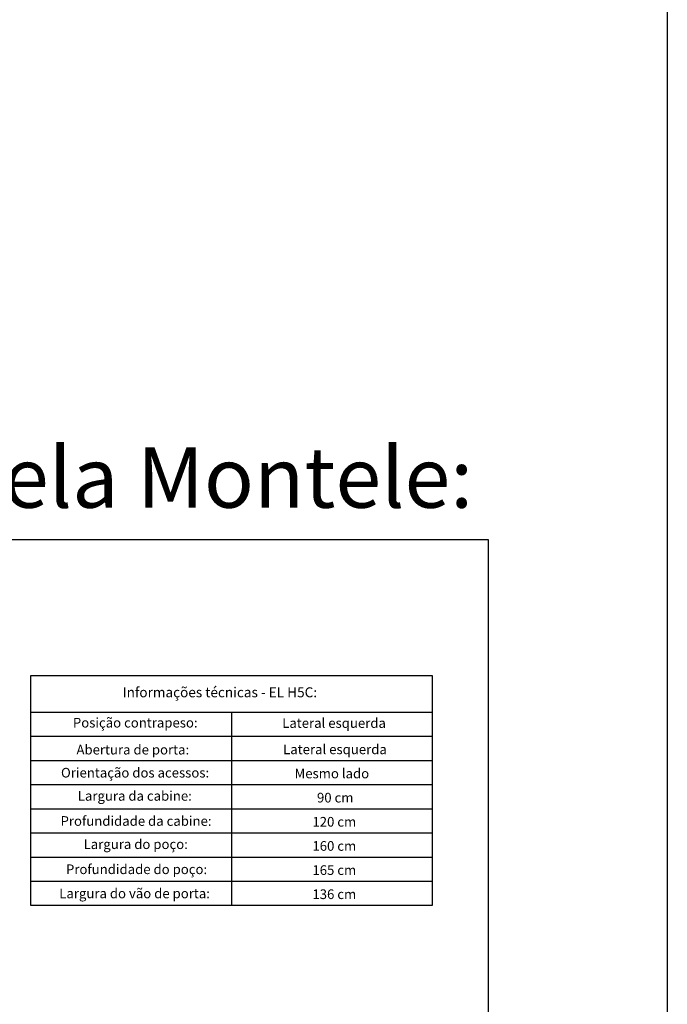
# Model space of a CAD drawing. Extents: x -10325 to 4189, y 176 to 6555.
# Drawn here: x -7923 to -7548, y 4728 to 5298 of the extents above; entities that cross this region are included whole.
import ezdxf

# ---------------------------------------------------------------- set-up
doc = ezdxf.new("R2010")
doc.units = 0
doc.header["$LTSCALE"] = 10
doc.header["$MEASUREMENT"] = 0
for name, color, linetype in [('CONTINUA1', 1, 'CONTINUOUS'), ('CONTINUA2', 2, 'CONTINUOUS'), ('CONTINUA6', 6, 'CONTINUOUS')]:
    doc.layers.add(name, color=color, linetype=linetype)
doc.layers.add('G_TEXTOS', color=7, linetype='CONTINUOUS', lineweight=20)
doc.styles.get("Standard").update_dxf_attribs({"font": 'ACENT.SHX'})

msp = doc.modelspace()

# ---------------------------------------------------------------- linework, layer by layer
at = {"layer": 'CONTINUA2', "color": 106}
msp.add_lwpolyline([(-10324.74, 6222.82), (-7547.98, 6222.82), (-7547.98, 175.54), (-10324.74, 175.54)], close=True, dxfattribs=at)
at = {"layer": 'CONTINUA6', "color": 0}
for p, q in [((-7916.62, 4897.2), (-7683.9, 4897.2)), ((-7800.26, 4897.2), (-7800.26, 4785.4)), ((-7916.62, 4883.22), (-7683.9, 4883.22)), ((-7916.62, 4869.25), (-7683.9, 4869.25)), ((-7916.62, 4855.27), (-7683.9, 4855.27)), ((-7916.62, 4841.3), (-7683.9, 4841.3)), ((-7916.62, 4827.32), (-7683.9, 4827.32)), ((-7916.62, 4813.35), (-7683.9, 4813.35)), ((-7916.62, 4799.38), (-7683.9, 4799.38))]:
    msp.add_line(p, q, dxfattribs=at)
for points in [[(-8186.59, 4642.8), (-7651.43, 4642.8), (-7651.43, 4996.99), (-8186.59, 4996.99)], [(-7916.62, 4918.16), (-7916.62, 4785.4), (-7683.9, 4785.4), (-7683.9, 4918.16)]]:
    msp.add_lwpolyline(points, close=True, dxfattribs=at)

# ---------------------------------------------------------------- texts
at = {"layer": 'CONTINUA1', "color": 7, "attachment_point": 1}
for s, insert, char_height, width in [('{\\fArial|b1|i0|c0|p34;\\C0;Informações técnicas - EL H5C:}', (-7863.28, 4911.56), 5.7746, 122.3936), ('{\\fArial|b0|i0|c0|p34;\\C0; Posição contrapeso:}', (-7893.78, 4893.88), 5.5898, 93.1665), ('{\\fArial|b0|i0|c0|p34;\\C0;Lateral esquerda}', (-7770.9, 4893.68), 5.5898, 93.1665), ('{\\fArial|b0|i0|c0|p34;\\C0;Abertura de porta:}', (-7890.01, 4878.28), 5.5898, 93.1665), ('{\\fArial|b0|i0|c0|p34;\\C0;Lateral esquerda}', (-7770.37, 4878.45), 5.5898, 93.1665), ('{\\fArial|b0|i0|c0|p34;\\C0;Orientação dos acessos:}', (-7898.95, 4864.94), 5.5898, 93.1665), ('{\\fArial|b0|i0|c0|p34;\\C0;Mesmo lado}', (-7763.76, 4864.48), 5.5898, 93.1665), ('{\\fArial|b0|i0|c0|p34;\\C0;Largura da cabine:}', (-7889.23, 4851.51), 5.5898, 99.0933), ('{\\fArial|b0|i0|c0|p34;\\C0;90 cm}', (-7750.77, 4850.5), 5.5898, 93.1665), ('{\\fArial|b0|i0|c0|p34;\\C0;Profundidade da cabine:}', (-7899.22, 4836.99), 5.5898, 121.1846), ('{\\fArial|b0|i0|c0|p34;\\C0;120 cm}', (-7753.42, 4836.53), 5.5898, 93.1665), ('{\\fArial|b0|i0|c0|p34;\\C0;Largura do poço:}', (-7885.85, 4823.56), 5.5898, 99.0933), ('{\\fArial|b0|i0|c0|p34;\\C0;160 cm}', (-7753.42, 4822.55), 5.5898, 93.1665), ('{\\fArial|b0|i0|c0|p34;\\C0;Profundidade do poço:}', (-7896.07, 4809.05), 5.5898, 121.1846), ('{\\fArial|b0|i0|c0|p34;\\C0;165 cm}', (-7753.42, 4808.58), 5.5898, 93.1665), ('{\\fArial|b0|i0|c0|p34;\\C0;Largura do vão de porta:}', (-7899.95, 4795.07), 5.5898, 121.1846), ('{\\fArial|b0|i0|c0|p34;\\C0;136 cm}', (-7753.42, 4794.61), 5.5898, 93.1665)]:
    msp.add_mtext(s, dxfattribs=dict(at, insert=insert, char_height=char_height, width=width))
at = {"layer": 'G_TEXTOS', "linetype": 'Continuous', "insert": (-8746.7, 5050.49), "char_height": 35, "attachment_point": 1}
msp.add_mtext_dynamic_manual_height_columns('{\\fArial|b0|i0|c0|p34;\\W2.89614; \\W1;EL H5C - Torre metálica fornecida pela Montele:}', width=1119.5419, gutter_width=12.5, heights=[0], dxfattribs=at)

doc.saveas('drawing.dxf')
